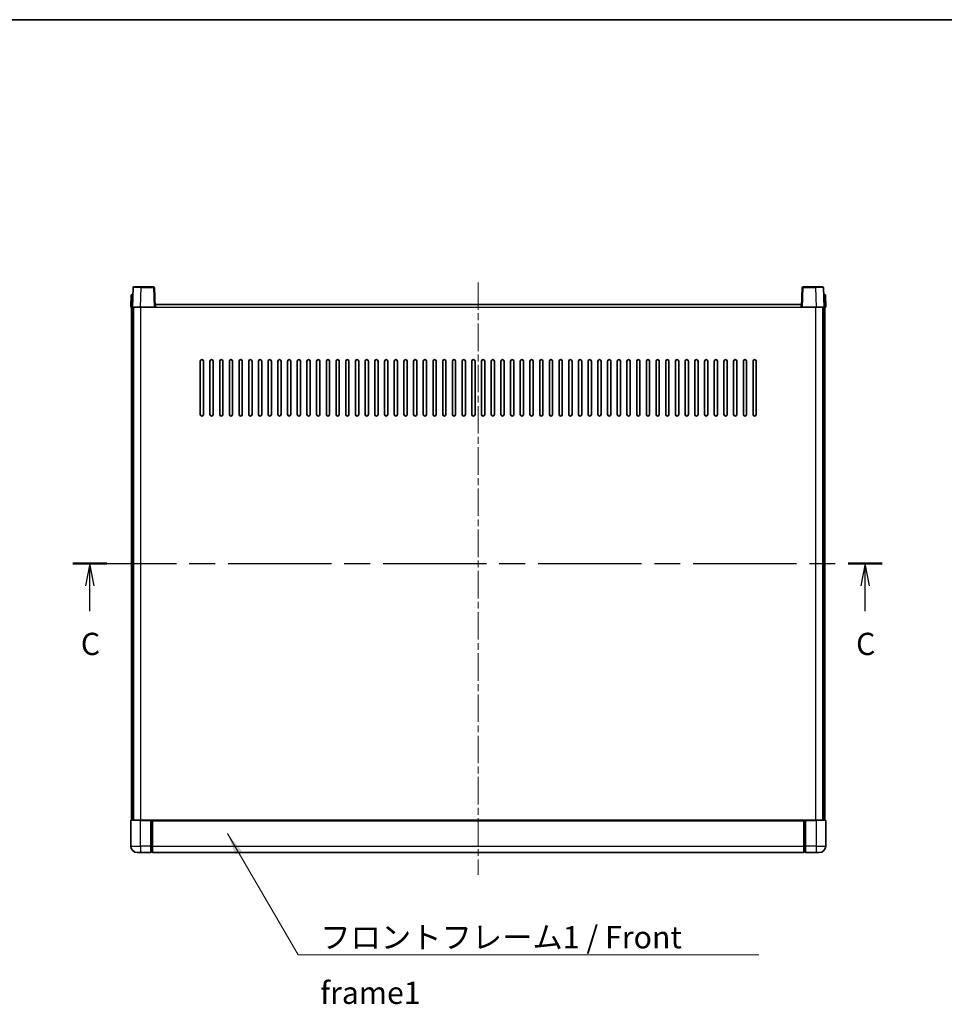
# Model space of a CAD drawing. Units: millimetres. Extents: x 0 to 11605, y 0 to 1546.
# Drawn here: x 1755 to 2327, y 936 to 1546 of the extents above; entities that cross this region are included whole.
import ezdxf

# ---------------------------------------------------------------- set-up
doc = ezdxf.new("R2010")
doc.units = ezdxf.units.MM
doc.header["$LTSCALE"] = 3
doc.linetypes.add('CHAIN', pattern=[0.3543, 0.2362, -0.0295, 0.0591, -0.0295])
for name, color, linetype, lineweight in [('Border (ISO)', 7, 'Continuous', 35), ('Centerline (ISO)', 131, 'Continuous', 18), ('Section Line (ISO)', 7, 'CHAIN', 25), ('Symbol (ISO)', 7, 'Continuous', 18), ('Visible (ISO)', 7, 'Continuous', 35), ('Visible Narrow (ISO)', 7, 'Continuous', 25)]:
    doc.layers.add(name, color=color, linetype=linetype, lineweight=lineweight)
doc.styles.add('Note Text (TK)', font='txt')
doc.dimstyles.new('Default - Method 1b (TK)$7', dxfattribs={"dimscale": 3, "dimtxt": 2.5, "dimasz": 2.5, "dimexe": 1, "dimexo": 1.5, "dimgap": 1, "dimtad": 1, "dimtoh": 1, "dimrnd": 1e-08, "dimdsep": 46, "dimtxsty": 'Note Text (TK)', "dimcen": 0.09, "dimdle": 5, "dimclrd": 100, "dimclre": 100, "dimclrt": 7, "dimadec": 1, "dimazin": 1, "dimtfac": 1, "dimtmove": 0, "dimatfit": 3, "dimfxl": 1, "dimtolj": 1, "dimlwd": -1, "dimlwe": -1, "dimarcsym": 0})

# ---------------------------------------------------------------- blocks, each defined once
blk = doc.blocks.new('図面枠 tk図枠')
at = {"layer": 'Border (ISO)'}
blk.add_line((14.5, 289), (405.5, 289), dxfattribs=at)
blk = doc.blocks.new('2dTransSection2')
at = {"layer": 'Section Line (ISO)', "linetype": 'CHAIN', "ltscale": 16.40847}
blk.add_line((124.51, 227.81), (215.52, 227.81), dxfattribs=at)
at = {"layer": 'Section Line (ISO)', "linetype": 'Continuous', "lineweight": 50}
for p, q in [((124.51, 227.81), (128.32, 227.81)), ((211.71, 227.81), (215.52, 227.81))]:
    blk.add_line(p, q, dxfattribs=at)
at = {"layer": 'Section Line (ISO)', "linetype": 'Continuous'}
for p, q in [((126.41, 227.81), (125.91, 225.31)), ((126.41, 225.31), (126.41, 227.81)), ((126.91, 225.31), (126.41, 227.81)), ((213.62, 227.81), (213.12, 225.31)), ((213.62, 225.31), (213.62, 227.81)), ((214.12, 225.31), (213.62, 227.81)), ((126.41, 222.46), (126.41, 225.31)), ((213.62, 222.46), (213.62, 225.31))]:
    blk.add_line(p, q, dxfattribs=at)
at = {"layer": 'Section Line (ISO)', "char_height": 2.5, "attachment_point": 7, "style": 'Note Text (TK)'}
for insert in [(125.39, 216.75), (212.6, 216.75)]:
    blk.add_mtext('C', dxfattribs=dict(at, insert=insert))

msp = doc.modelspace()

# ---------------------------------------------------------------- linework, layer by layer
at = {"layer": 'Centerline (ISO)', "linetype": 'CHAIN', "ltscale": 23.990969}
msp.add_line((2038.8166, 1382.9708), (2038.8166, 1016.4708), dxfattribs=at)
at = {"layer": 'Visible (ISO)'}
for p, q in [((1825.2362, 1379.7382), (1824.8166, 1367.7208)), ((1825.7359, 1380.2208), (1830.2332, 1380.2208)), ((1837.8972, 1380.2208), (1830.2332, 1380.2208)), ((1838.8166, 1367.7208), (1838.3969, 1379.7382)), ((2239.2362, 1379.7382), (2238.8166, 1367.7208)), ((2247.4, 1380.2208), (2239.7359, 1380.2208)), ((2247.4, 1380.2208), (2251.8972, 1380.2208)), ((2252.8166, 1367.7208), (2252.3969, 1379.7382)), ((1824.0785, 1375.2208), (1823.8166, 1367.7208)), ((1824.0785, 1375.2208), (1825.0779, 1375.2208)), ((1825.0785, 1375.2208), (1825.0779, 1375.2208)), ((2252.5553, 1375.2208), (2252.5547, 1375.2208)), ((2252.5553, 1375.2208), (2253.5547, 1375.2208)), ((2253.8166, 1367.7208), (2253.5547, 1375.2208)), ((1824.816, 1367.7208), (1823.8166, 1367.7208)), ((1824.3166, 1050.2208), (1824.3166, 1367.7208)), ((1824.8166, 1367.7208), (1824.816, 1367.7208)), ((1829.8135, 1367.7208), (1824.8166, 1367.7208)), ((1825.3166, 1050.2208), (1825.3166, 1367.7208)), ((1825.5666, 1050.2208), (1825.5666, 1367.7208)), ((1838.3169, 1367.7208), (1829.8135, 1367.7208)), ((1838.8166, 1367.7208), (1838.3169, 1367.7208)), ((1838.8166, 1367.7208), (1839.0666, 1367.7208)), ((1839.0666, 1367.7208), (1839.0666, 1369.2208)), ((1839.0666, 1369.2208), (2238.5666, 1369.2208)), ((2238.5666, 1369.2208), (2238.5666, 1367.7208)), ((2238.5666, 1367.7208), (2238.8166, 1367.7208)), ((2239.3163, 1367.7208), (2238.8166, 1367.7208)), ((2247.8196, 1367.7208), (2239.3163, 1367.7208)), ((2252.8166, 1367.7208), (2247.8196, 1367.7208)), ((2252.0666, 1050.2208), (2252.0666, 1367.7208)), ((2252.3166, 1050.2208), (2252.3166, 1367.7208)), ((2252.8172, 1367.7208), (2252.8166, 1367.7208)), ((2253.8166, 1367.7208), (2252.8172, 1367.7208)), ((2253.3166, 1050.2208), (2253.3166, 1367.7208)), ((1866.8166, 1301.2208), (1866.8166, 1334.2208)), ((1868.8166, 1334.2208), (1868.8166, 1301.2208)), ((1872.8166, 1301.2208), (1872.8166, 1334.2208)), ((1874.8166, 1334.2208), (1874.8166, 1301.2208)), ((1878.8166, 1301.2208), (1878.8166, 1334.2208)), ((1880.8166, 1334.2208), (1880.8166, 1301.2208)), ((1884.8166, 1301.2208), (1884.8166, 1334.2208)), ((1886.8166, 1334.2208), (1886.8166, 1301.2208)), ((1890.8166, 1301.2208), (1890.8166, 1334.2208)), ((1892.8166, 1334.2208), (1892.8166, 1301.2208)), ((1896.8166, 1301.2208), (1896.8166, 1334.2208)), ((1898.8166, 1334.2208), (1898.8166, 1301.2208)), ((1902.8166, 1301.2208), (1902.8166, 1334.2208)), ((1904.8166, 1334.2208), (1904.8166, 1301.2208)), ((1908.8166, 1301.2208), (1908.8166, 1334.2208)), ((1910.8166, 1334.2208), (1910.8166, 1301.2208)), ((1914.8166, 1301.2208), (1914.8166, 1334.2208)), ((1916.8166, 1334.2208), (1916.8166, 1301.2208)), ((1920.8166, 1301.2208), (1920.8166, 1334.2208)), ((1922.8166, 1334.2208), (1922.8166, 1301.2208)), ((1926.8166, 1301.2208), (1926.8166, 1334.2208)), ((1928.8166, 1334.2208), (1928.8166, 1301.2208)), ((1932.8166, 1301.2208), (1932.8166, 1334.2208)), ((1934.8166, 1334.2208), (1934.8166, 1301.2208)), ((1938.8166, 1301.2208), (1938.8166, 1334.2208)), ((1940.8166, 1334.2208), (1940.8166, 1301.2208)), ((1944.8166, 1301.2208), (1944.8166, 1334.2208)), ((1946.8166, 1334.2208), (1946.8166, 1301.2208)), ((1950.8166, 1301.2208), (1950.8166, 1334.2208)), ((1952.8166, 1334.2208), (1952.8166, 1301.2208)), ((1956.8166, 1301.2208), (1956.8166, 1334.2208)), ((1958.8166, 1334.2208), (1958.8166, 1301.2208)), ((1962.8166, 1301.2208), (1962.8166, 1334.2208)), ((1964.8166, 1334.2208), (1964.8166, 1301.2208)), ((1968.8166, 1301.2208), (1968.8166, 1334.2208)), ((1970.8166, 1334.2208), (1970.8166, 1301.2208)), ((1974.8166, 1301.2208), (1974.8166, 1334.2208)), ((1976.8166, 1334.2208), (1976.8166, 1301.2208)), ((1980.8166, 1301.2208), (1980.8166, 1334.2208)), ((1982.8166, 1334.2208), (1982.8166, 1301.2208)), ((1986.8166, 1301.2208), (1986.8166, 1334.2208)), ((1988.8166, 1334.2208), (1988.8166, 1301.2208)), ((1992.8166, 1301.2208), (1992.8166, 1334.2208)), ((1994.8166, 1334.2208), (1994.8166, 1301.2208)), ((1998.8166, 1301.2208), (1998.8166, 1334.2208)), ((2000.8166, 1334.2208), (2000.8166, 1301.2208)), ((2004.8166, 1301.2208), (2004.8166, 1334.2208)), ((2006.8166, 1334.2208), (2006.8166, 1301.2208)), ((2010.8166, 1301.2208), (2010.8166, 1334.2208)), ((2012.8166, 1334.2208), (2012.8166, 1301.2208)), ((2016.8166, 1301.2208), (2016.8166, 1334.2208)), ((2018.8166, 1334.2208), (2018.8166, 1301.2208)), ((2022.8166, 1301.2208), (2022.8166, 1334.2208)), ((2024.8166, 1334.2208), (2024.8166, 1301.2208)), ((2028.8166, 1301.2208), (2028.8166, 1334.2208)), ((2030.8166, 1334.2208), (2030.8166, 1301.2208)), ((2034.8166, 1301.2208), (2034.8166, 1334.2208)), ((2036.8166, 1334.2208), (2036.8166, 1301.2208)), ((2040.8166, 1301.2208), (2040.8166, 1334.2208)), ((2042.8166, 1334.2208), (2042.8166, 1301.2208)), ((2046.8166, 1301.2208), (2046.8166, 1334.2208)), ((2048.8166, 1334.2208), (2048.8166, 1301.2208)), ((2052.8166, 1301.2208), (2052.8166, 1334.2208)), ((2054.8166, 1334.2208), (2054.8166, 1301.2208)), ((2058.8166, 1301.2208), (2058.8166, 1334.2208)), ((2060.8166, 1334.2208), (2060.8166, 1301.2208)), ((2064.8166, 1301.2208), (2064.8166, 1334.2208)), ((2066.8166, 1334.2208), (2066.8166, 1301.2208)), ((2070.8166, 1301.2208), (2070.8166, 1334.2208)), ((2072.8166, 1334.2208), (2072.8166, 1301.2208)), ((2076.8166, 1301.2208), (2076.8166, 1334.2208)), ((2078.8166, 1334.2208), (2078.8166, 1301.2208)), ((2082.8166, 1301.2208), (2082.8166, 1334.2208)), ((2084.8166, 1334.2208), (2084.8166, 1301.2208)), ((2088.8166, 1301.2208), (2088.8166, 1334.2208)), ((2090.8166, 1334.2208), (2090.8166, 1301.2208)), ((2094.8166, 1301.2208), (2094.8166, 1334.2208)), ((2096.8166, 1334.2208), (2096.8166, 1301.2208)), ((2100.8166, 1301.2208), (2100.8166, 1334.2208)), ((2102.8166, 1334.2208), (2102.8166, 1301.2208)), ((2106.8166, 1301.2208), (2106.8166, 1334.2208)), ((2108.8166, 1334.2208), (2108.8166, 1301.2208)), ((2112.8166, 1301.2208), (2112.8166, 1334.2208)), ((2114.8166, 1334.2208), (2114.8166, 1301.2208)), ((2118.8166, 1301.2208), (2118.8166, 1334.2208)), ((2120.8166, 1334.2208), (2120.8166, 1301.2208)), ((2124.8166, 1301.2208), (2124.8166, 1334.2208)), ((2126.8166, 1334.2208), (2126.8166, 1301.2208)), ((2130.8166, 1301.2208), (2130.8166, 1334.2208)), ((2132.8166, 1334.2208), (2132.8166, 1301.2208)), ((2136.8166, 1301.2208), (2136.8166, 1334.2208)), ((2138.8166, 1334.2208), (2138.8166, 1301.2208)), ((2142.8166, 1301.2208), (2142.8166, 1334.2208)), ((2144.8166, 1334.2208), (2144.8166, 1301.2208)), ((2148.8166, 1301.2208), (2148.8166, 1334.2208)), ((2150.8166, 1334.2208), (2150.8166, 1301.2208)), ((2154.8166, 1301.2208), (2154.8166, 1334.2208)), ((2156.8166, 1334.2208), (2156.8166, 1301.2208)), ((2160.8166, 1301.2208), (2160.8166, 1334.2208)), ((2162.8166, 1334.2208), (2162.8166, 1301.2208)), ((2166.8166, 1301.2208), (2166.8166, 1334.2208)), ((2168.8166, 1334.2208), (2168.8166, 1301.2208)), ((2172.8166, 1301.2208), (2172.8166, 1334.2208)), ((2174.8166, 1334.2208), (2174.8166, 1301.2208)), ((2178.8166, 1301.2208), (2178.8166, 1334.2208)), ((2180.8166, 1334.2208), (2180.8166, 1301.2208)), ((2184.8166, 1301.2208), (2184.8166, 1334.2208)), ((2186.8166, 1334.2208), (2186.8166, 1301.2208)), ((2190.8166, 1301.2208), (2190.8166, 1334.2208)), ((2192.8166, 1334.2208), (2192.8166, 1301.2208)), ((2196.8166, 1301.2208), (2196.8166, 1334.2208)), ((2198.8166, 1334.2208), (2198.8166, 1301.2208)), ((2202.8166, 1301.2208), (2202.8166, 1334.2208)), ((2204.8166, 1334.2208), (2204.8166, 1301.2208)), ((2208.8166, 1301.2208), (2208.8166, 1334.2208)), ((2210.8166, 1334.2208), (2210.8166, 1301.2208)), ((1823.8166, 1049.9708), (1823.8166, 1034.2208)), ((1824.0666, 1050.2208), (1829.8166, 1050.2208)), ((1836.3166, 1050.2208), (1829.8166, 1050.2208)), ((1836.3166, 1050.2208), (1837.0666, 1050.2208)), ((1836.3166, 1050.2208), (1836.3166, 1049.9708)), ((1836.3166, 1034.2208), (1836.3166, 1049.9708)), ((1837.0666, 1050.2208), (1837.3166, 1050.2208)), ((1837.3166, 1050.2208), (2240.3166, 1050.2208)), ((1837.3166, 1049.9208), (1837.3166, 1050.2208)), ((1837.3166, 1049.9208), (1837.3166, 1034.2208)), ((2240.3166, 1050.2208), (2240.3166, 1049.9208)), ((2240.3166, 1050.2208), (2240.5666, 1050.2208)), ((2240.3166, 1034.2208), (2240.3166, 1049.9208)), ((2240.5666, 1050.2208), (2241.3166, 1050.2208)), ((2247.8166, 1050.2208), (2241.3166, 1050.2208)), ((2241.3166, 1049.9708), (2241.3166, 1050.2208)), ((2241.3166, 1049.9708), (2241.3166, 1034.2208)), ((2247.8166, 1050.2208), (2253.5666, 1050.2208)), ((2253.8166, 1034.2208), (2253.8166, 1049.9708)), ((1829.8166, 1030.2208), (1827.8166, 1030.2208)), ((1829.8166, 1030.2208), (1836.3166, 1030.2208)), ((1836.3166, 1034.2208), (1836.3166, 1030.2208)), ((1837.0666, 1030.5208), (1836.3166, 1030.5208)), ((1837.3166, 1030.2208), (1837.3166, 1034.2208)), ((1837.3166, 1030.2208), (2240.3166, 1030.2208)), ((2240.3166, 1034.2208), (2240.3166, 1030.2208)), ((2240.5666, 1030.5208), (2241.3166, 1030.5208)), ((2241.3166, 1030.2208), (2241.3166, 1034.2208)), ((2241.3166, 1030.2208), (2247.8166, 1030.2208)), ((2249.8166, 1030.2208), (2247.8166, 1030.2208))]:
    msp.add_line(p, q, dxfattribs=at)
for centre, radius, start, end in [((1825.7359, 1379.7208), 0.5, 90, 178), ((1837.8972, 1379.7208), 0.5, 2, 90), ((2239.7359, 1379.7208), 0.5, 90, 178), ((2251.8972, 1379.7208), 0.5, 2, 90), ((1867.8166, 1334.2208), 1, 0.0000009, 180), ((1873.8166, 1334.2208), 1, 0.0000009, 180), ((1879.8166, 1334.2208), 1, 0.0000009, 180), ((1885.8166, 1334.2208), 1, 0.0000009, 180), ((1891.8166, 1334.2208), 1, 0.0000009, 180), ((1897.8166, 1334.2208), 1, 0.0000009, 180), ((1903.8166, 1334.2208), 1, 0.0000009, 180), ((1909.8166, 1334.2208), 1, 0.0000009, 180), ((1915.8166, 1334.2208), 1, 0.0000009, 180), ((1921.8166, 1334.2208), 1, 0.0000009, 180), ((1927.8166, 1334.2208), 1, 0.0000009, 180), ((1933.8166, 1334.2208), 1, 0.0000009, 180), ((1939.8166, 1334.2208), 1, 0.0000009, 180), ((1945.8166, 1334.2208), 1, 0.0000009, 180), ((1951.8166, 1334.2208), 1, 0.0000009, 180), ((1957.8166, 1334.2208), 1, 0.0000009, 180), ((1963.8166, 1334.2208), 1, 0.0000009, 180), ((1969.8166, 1334.2208), 1, 0.0000009, 180), ((1975.8166, 1334.2208), 1, 0.0000009, 180), ((1981.8166, 1334.2208), 1, 0.0000009, 180), ((1987.8166, 1334.2208), 1, 0.0000009, 179.9999991), ((1993.8166, 1334.2208), 1, 0.0000009, 179.9999991), ((1999.8166, 1334.2208), 1, 0.0000009, 179.9999991), ((2005.8166, 1334.2208), 1, 0.0000009, 179.9999991), ((2011.8166, 1334.2208), 1, 0.0000009, 179.9999991), ((2017.8166, 1334.2208), 1, 0.0000009, 179.9999991), ((2023.8166, 1334.2208), 1, 0.0000009, 179.9999991), ((2029.8166, 1334.2208), 1, 0.0000009, 179.9999991), ((2035.8166, 1334.2208), 1, 0.0000009, 179.9999991), ((2041.8166, 1334.2208), 1, 0.0000009, 179.9999991), ((2047.8166, 1334.2208), 1, 0, 179.9999991), ((2053.8166, 1334.2208), 1, 0.0000009, 179.9999991), ((2059.8166, 1334.2208), 1, 0.0000009, 179.9999991), ((2065.8166, 1334.2208), 1, 0.0000009, 179.9999991), ((2071.8166, 1334.2208), 1, 0.0000009, 179.9999991), ((2077.8166, 1334.2208), 1, 0.0000009, 179.9999991), ((2083.8166, 1334.2208), 1, 0.0000009, 179.9999991), ((2089.8166, 1334.2208), 1, 0.0000009, 179.9999991), ((2095.8166, 1334.2208), 1, 0.0000009, 179.9999991), ((2101.8166, 1334.2208), 1, 0.0000009, 179.9999991), ((2107.8166, 1334.2208), 1, 0.0000009, 179.9999991), ((2113.8166, 1334.2208), 1, 0.0000009, 179.9999991), ((2119.8166, 1334.2208), 1, 0.0000009, 179.9999991), ((2125.8166, 1334.2208), 1, 0.0000009, 179.9999991), ((2131.8166, 1334.2208), 1, 0.0000009, 179.9999991), ((2137.8166, 1334.2208), 1, 0.0000009, 179.9999991), ((2143.8166, 1334.2208), 1, 0.0000009, 179.9999991), ((2149.8166, 1334.2208), 1, 0.0000009, 179.9999991), ((2155.8166, 1334.2208), 1, 0.0000009, 179.9999991), ((2161.8166, 1334.2208), 1, 0.0000009, 179.9999991), ((2167.8166, 1334.2208), 1, 0.0000009, 179.9999991), ((2173.8166, 1334.2208), 1, 0.0000009, 179.9999991), ((2179.8166, 1334.2208), 1, 0.0000009, 179.9999991), ((2185.8166, 1334.2208), 1, 0.0000009, 179.9999991), ((2191.8166, 1334.2208), 1, 0.0000009, 179.9999991), ((2197.8166, 1334.2208), 1, 0.0000009, 179.9999991), ((2203.8166, 1334.2208), 1, 0.0000009, 179.9999991), ((2209.8166, 1334.2208), 1, 0.0000009, 179.9999991), ((1867.8166, 1301.2208), 1, 180.0000009, 359.9999991), ((1873.8166, 1301.2208), 1, 180.0000009, 359.9999991), ((1879.8166, 1301.2208), 1, 180.0000009, 359.9999991), ((1885.8166, 1301.2208), 1, 180.0000009, 359.9999991), ((1891.8166, 1301.2208), 1, 180.0000009, 359.9999991), ((1897.8166, 1301.2208), 1, 180.0000009, 359.9999991), ((1903.8166, 1301.2208), 1, 180.0000009, 359.9999991), ((1909.8166, 1301.2208), 1, 180.0000009, 359.9999991), ((1915.8166, 1301.2208), 1, 180.0000009, 359.9999991), ((1921.8166, 1301.2208), 1, 180.0000009, 359.9999991), ((1927.8166, 1301.2208), 1, 180.0000009, 359.9999991), ((1933.8166, 1301.2208), 1, 180.0000009, 359.9999991), ((1939.8166, 1301.2208), 1, 180.0000009, 359.9999991), ((1945.8166, 1301.2208), 1, 180.0000009, 359.9999991), ((1951.8166, 1301.2208), 1, 180.0000009, 359.9999991), ((1957.8166, 1301.2208), 1, 180.0000009, 359.9999991), ((1963.8166, 1301.2208), 1, 180.0000009, 359.9999991), ((1969.8166, 1301.2208), 1, 180.0000009, 359.9999991), ((1975.8166, 1301.2208), 1, 180.0000009, 359.9999991), ((1981.8166, 1301.2208), 1, 180.0000009, 359.9999991), ((1987.8166, 1301.2208), 1, 180.0000009, 359.9999991), ((1993.8166, 1301.2208), 1, 180.0000009, 359.9999991), ((1999.8166, 1301.2208), 1, 180.0000009, 359.9999991), ((2005.8166, 1301.2208), 1, 180.0000009, 359.9999991), ((2011.8166, 1301.2208), 1, 180.0000009, 359.9999991), ((2017.8166, 1301.2208), 1, 180.0000009, 359.9999991), ((2023.8166, 1301.2208), 1, 180.0000009, 359.9999991), ((2029.8166, 1301.2208), 1, 180.0000009, 359.9999991), ((2035.8166, 1301.2208), 1, 180.0000009, 359.9999991), ((2041.8166, 1301.2208), 1, 180.0000009, 359.9999991), ((2047.8166, 1301.2208), 1, 180.0000009, 359.9999991), ((2053.8166, 1301.2208), 1, 180.0000009, 359.9999991), ((2059.8166, 1301.2208), 1, 180.0000009, 359.9999991), ((2065.8166, 1301.2208), 1, 180.0000009, 359.9999991), ((2071.8166, 1301.2208), 1, 180.0000009, 359.9999991), ((2077.8166, 1301.2208), 1, 180.0000009, 359.9999991), ((2083.8166, 1301.2208), 1, 180.0000009, 359.9999991), ((2089.8166, 1301.2208), 1, 180.0000009, 359.9999991), ((2095.8166, 1301.2208), 1, 180.0000009, 359.9999991), ((2101.8166, 1301.2208), 1, 180.0000009, 359.9999991), ((2107.8166, 1301.2208), 1, 180.0000009, 359.9999991), ((2113.8166, 1301.2208), 1, 180.0000009, 359.9999991), ((2119.8166, 1301.2208), 1, 180.0000009, 359.9999991), ((2125.8166, 1301.2208), 1, 180.0000009, 359.9999991), ((2131.8166, 1301.2208), 1, 180.0000009, 359.9999991), ((2137.8166, 1301.2208), 1, 180.0000009, 359.9999991), ((2143.8166, 1301.2208), 1, 180.0000009, 359.9999991), ((2149.8166, 1301.2208), 1, 180.0000009, 359.9999991), ((2155.8166, 1301.2208), 1, 180.0000009, 359.9999991), ((2161.8166, 1301.2208), 1, 180.0000009, 359.9999991), ((2167.8166, 1301.2208), 1, 180.0000009, 359.9999991), ((2173.8166, 1301.2208), 1, 180.0000009, 359.9999991), ((2179.8166, 1301.2208), 1, 180.0000009, 359.9999991), ((2185.8166, 1301.2208), 1, 180.0000009, 359.9999991), ((2191.8166, 1301.2208), 1, 180.0000009, 359.9999991), ((2197.8166, 1301.2208), 1, 180.0000009, 359.9999991), ((2203.8166, 1301.2208), 1, 180.0000009, 359.9999991), ((2209.8166, 1301.2208), 1, 180.0000009, 359.9999991), ((1824.0666, 1049.9708), 0.25, 90, 180), ((2253.5666, 1049.9708), 0.25, 0, 90), ((1827.8166, 1034.2208), 4, 180, 270), ((1837.0666, 1030.7708), 0.25, 270, 0), ((2240.5666, 1030.7708), 0.25, 180, 270), ((2249.8166, 1034.2208), 4, 270, 0)]:
    msp.add_arc(centre, radius, start, end, dxfattribs=at)
at = {"layer": 'Visible Narrow (ISO)'}
for p, q in [((1829.8135, 1367.7208), (1830.2332, 1379.7382)), ((1830.2332, 1379.7382), (1830.2332, 1380.2208)), ((1830.2332, 1379.7382), (1837.8972, 1379.7382)), ((1837.8972, 1380.2208), (1837.8972, 1379.7382)), ((1837.8972, 1379.7382), (1838.3169, 1367.7208)), ((2239.3163, 1367.7208), (2239.7359, 1379.7382)), ((2239.7359, 1379.7382), (2239.7359, 1380.2208)), ((2239.7359, 1379.7382), (2247.4, 1379.7382)), ((2247.4, 1379.7382), (2247.4, 1380.2208)), ((2247.4, 1379.7382), (2247.8196, 1367.7208)), ((1824.816, 1367.7208), (1825.0779, 1375.2208)), ((2252.5553, 1375.2208), (2252.8172, 1367.7208)), ((1830.0666, 1050.2208), (1830.0666, 1367.7208)), ((1839.0666, 1367.7208), (2238.5666, 1367.7208)), ((2247.5666, 1050.2208), (2247.5666, 1367.7208)), ((1829.8166, 1049.9708), (1823.8166, 1049.9708)), ((1829.8166, 1049.9708), (1829.8166, 1050.2208)), ((1829.8166, 1049.9708), (1836.3166, 1049.9708)), ((1829.8166, 1034.2208), (1829.8166, 1049.9708)), ((1837.0666, 1050.2208), (1837.0666, 1034.2208)), ((1837.3166, 1049.9208), (2240.3166, 1049.9208)), ((2240.5666, 1034.2208), (2240.5666, 1050.2208)), ((2241.3166, 1049.9708), (2247.8166, 1049.9708)), ((2247.8166, 1049.9708), (2247.8166, 1050.2208)), ((2253.8166, 1049.9708), (2247.8166, 1049.9708)), ((2247.8166, 1049.9708), (2247.8166, 1034.2208)), ((1823.8166, 1034.2208), (1829.8166, 1034.2208)), ((1836.3166, 1034.2208), (1829.8166, 1034.2208)), ((1829.8166, 1034.2208), (1829.8166, 1030.2208)), ((1837.0666, 1034.2208), (1836.3166, 1034.2208)), ((1837.3166, 1034.2208), (1837.0666, 1034.2208)), ((1837.0666, 1030.5208), (1837.0666, 1034.2208)), ((1837.3166, 1034.2208), (2240.3166, 1034.2208)), ((2240.3166, 1034.2208), (2240.5666, 1034.2208)), ((2240.5666, 1034.2208), (2240.5666, 1030.5208)), ((2240.5666, 1034.2208), (2241.3166, 1034.2208)), ((2247.8166, 1034.2208), (2241.3166, 1034.2208)), ((2247.8166, 1034.2208), (2253.8166, 1034.2208)), ((2247.8166, 1034.2208), (2247.8166, 1030.2208))]:
    msp.add_line(p, q, dxfattribs=at)
for centre, major_axis, ratio, start_param, end_param in [((1830.2387, 1379.7208), (5.0024, -0.0174), 0.00348438, 1.5719048, 3.14148316), ((1837.8972, 1379.7208), (0.4997, 0.0174), 0.03487826, 0, 1.56957835), ((2239.7359, 1379.7208), (-0.4997, 0.0174), 0.03487826, 4.71360696, 6.28318531), ((2247.3945, 1379.7208), (5.0024, 0.0174), 0.00348438, 0.00010951, 1.56968786)]:
    msp.add_ellipse(centre, major_axis=major_axis, ratio=ratio, start_param=start_param, end_param=end_param, dxfattribs=at)

# ---------------------------------------------------------------- block references
at = {"xscale": 5.5, "yscale": 5.5, "zscale": 5.5}
msp.add_blockref('図面枠 tk図枠', (1103.25, -44), dxfattribs=at)
at = {"layer": 'Section Line (ISO)', "xscale": 5.5, "yscale": 5.5, "zscale": 5.5}
msp.add_blockref('2dTransSection2', (1103.25, -44), dxfattribs=at)

# ---------------------------------------------------------------- texts
at = {"layer": 'Symbol (ISO)', "color": 7, "insert": (1941.0262, 984.6771), "char_height": 13.75, "width": 284.247067, "attachment_point": 1, "line_spacing_factor": 1.5, "style": 'Note Text (TK)'}
msp.add_mtext('{\\fＭＳ Ｐゴシック|b0|i0;フロントフレーム1 / Front frame1}', dxfattribs=at)

# ---------------------------------------------------------------- leaders
at = {"layer": 'Symbol (ISO)', "color": 100, "annotation_type": 0, "has_hookline": 1, "hookline_direction": 0, "text_width": 271.4062}
msp.add_leader([(1883.6293, 1041.9425), (1927.2762, 966.8212), (1941.0262, 966.8212)], dimstyle='Default - Method 1b (TK)$7', override={"dimscale": 0, "dimtxt": 13.75, "dimasz": 13.75, "dimgap": 0, "dimtad": 1}, dxfattribs=at)

doc.saveas('drawing.dxf')
